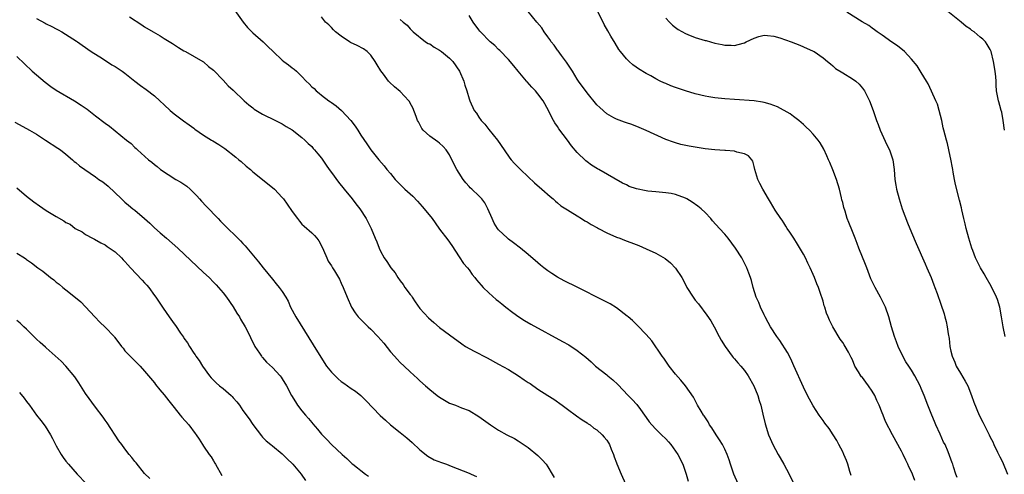
# Model space of a CAD drawing. Units: inches. Extents: x 2511000 to 2514000, y 1533000 to 1536000.
# Drawn here: x 2511930 to 2512130, y 1535253 to 1535345 of the extents above; entities that cross this region are included whole.
import ezdxf

# ---------------------------------------------------------------- set-up
doc = ezdxf.new("R2010")
doc.units = ezdxf.units.IN
doc.header["$MEASUREMENT"] = 0
doc.layers.add('LD25111533_10ft', color=73, linetype='Continuous')

msp = doc.modelspace()

# ---------------------------------------------------------------- linework, layer by layer
at = {"layer": 'LD25111533_10ft'}
for points, elevation in [([(2511973.37, 1535347.37), (2511975.03, 1535345), (2511975.93, 1535343.93), (2511977, 1535342.84), (2511979.09, 1535341), (2511980.07, 1535340.07), (2511981.15, 1535339), (2511983, 1535337.27), (2511983.33, 1535337), (2511984.29, 1535336.29), (2511985, 1535335.72), (2511985.42, 1535335.42), (2511985.87, 1535335), (2511987, 1535333.92), (2511987.85, 1535333), (2511988.44, 1535332.44), (2511989, 1535331.83), (2511989.46, 1535331.46), (2511989.9, 1535331), (2511990.53, 1535330.53), (2511991, 1535330.11), (2511992.44, 1535329), (2511992.78, 1535328.78), (2511993, 1535328.61), (2511993.98, 1535327.98), (2511995.04, 1535327.04), (2511996.96, 1535324.96), (2511997.81, 1535323.81), (2511998.35, 1535323), (2511999, 1535321.96), (2512000.23, 1535320.23), (2512001.05, 1535319), (2512002.64, 1535317), (2512003.72, 1535315.72), (2512004.3, 1535315), (2512005, 1535314.16), (2512005.98, 1535313), (2512006.47, 1535312.47), (2512007.46, 1535311.46), (2512007.93, 1535311), (2512009.54, 1535309.54), (2512010.54, 1535308.54), (2512011.49, 1535307.49), (2512011.89, 1535307), (2512013.47, 1535305), (2512014.12, 1535304.12), (2512015, 1535302.87), (2512016.66, 1535300.66), (2512017.5, 1535299.5), (2512019, 1535297.2), (2512019.89, 1535295.89), (2512020.67, 1535295), (2512021, 1535294.57), (2512021.65, 1535293.65), (2512022.19, 1535293), (2512022.52, 1535292.52), (2512023, 1535291.98), (2512023.43, 1535291.43), (2512023.84, 1535291), (2512025, 1535289.87), (2512026.54, 1535288.54), (2512027, 1535288.19), (2512027.65, 1535287.65), (2512028.51, 1535287), (2512029.88, 1535285.88), (2512031.15, 1535285), (2512032.28, 1535284.28), (2512033.55, 1535283.55), (2512040, 1535280), (2512041.28, 1535279.28), (2512043, 1535278.17), (2512044.77, 1535276.77), (2512045.84, 1535275.84), (2512046.73, 1535275), (2512049, 1535273.21), (2512049.24, 1535273), (2512050.22, 1535272.22), (2512051.26, 1535271.26), (2512053.36, 1535269), (2512054.17, 1535268.17), (2512055.14, 1535267.14), (2512055.85, 1535266.15), (2512056.7, 1535265), (2512057, 1535264.55), (2512057.65, 1535263.65), (2512058.19, 1535263), (2512059, 1535262.13), (2512060.17, 1535261), (2512061, 1535260.16), (2512061.55, 1535259.55), (2512062.02, 1535259), (2512063, 1535257.67), (2512063.46, 1535257), (2512064.46, 1535255), (2512065.13, 1535253), (2512065.56, 1535251.56)], 7080), ([(2512098.74, 1535252.74), (2512098.47, 1535253.53), (2512098.03, 1535255), (2512097.76, 1535255.76), (2512097.26, 1535257), (2512097, 1535257.54), (2512096.25, 1535259), (2512095.81, 1535259.81), (2512095.06, 1535261), (2512094.25, 1535262.25), (2512093.39, 1535263.39), (2512093, 1535263.88), (2512092.24, 1535265), (2512091, 1535266.88), (2512089.86, 1535269), (2512089, 1535270.68), (2512087.06, 1535275.05), (2512086.43, 1535276.43), (2512085.75, 1535277.75), (2512084.2, 1535280.2), (2512083.59, 1535281), (2512082.29, 1535283), (2512081.84, 1535283.84), (2512081.2, 1535285), (2512081, 1535285.4), (2512080.28, 1535287), (2512079.94, 1535287.94), (2512079.43, 1535289), (2512078.76, 1535291), (2512078.44, 1535292.44), (2512078.22, 1535293), (2512077.93, 1535293.93), (2512077.5, 1535295), (2512076.47, 1535297), (2512075.19, 1535299), (2512073.68, 1535301), (2512073, 1535301.82), (2512071.95, 1535303), (2512070.55, 1535304.55), (2512070.17, 1535305), (2512069, 1535306.24), (2512068.21, 1535307), (2512067.56, 1535307.56), (2512066.37, 1535308.37), (2512065.31, 1535309), (2512065, 1535309.16), (2512063, 1535309.9), (2512062.09, 1535310.09), (2512061, 1535310.28), (2512059, 1535310.45), (2512057.38, 1535310.62), (2512057, 1535310.65), (2512055.04, 1535311.04), (2512053.57, 1535311.57), (2512053, 1535311.86), (2512052.23, 1535312.23), (2512047.4, 1535315), (2512047.14, 1535315.14), (2512045.91, 1535315.91), (2512045, 1535316.58), (2512044.78, 1535316.78), (2512043, 1535318.47), (2512041.84, 1535319.84), (2512041, 1535321), (2512039.27, 1535323.27), (2512039, 1535323.73), (2512038.48, 1535324.48), (2512038.19, 1535325), (2512037.74, 1535325.74), (2512037.16, 1535327), (2512036.04, 1535329), (2512035, 1535330.4), (2512034.54, 1535331), (2512033.78, 1535331.78), (2512032.83, 1535332.83), (2512032.71, 1535333), (2512030.99, 1535334.99), (2512030.12, 1535336.12), (2512029, 1535337.39), (2512027.23, 1535339.23), (2512027, 1535339.42), (2512026.22, 1535340.22), (2512025.27, 1535341), (2512023.32, 1535343), (2512023.19, 1535343.19), (2512023, 1535343.4), (2512021.84, 1535345), (2512021, 1535346.36)], 7050), ([(2512111.71, 1535251.71), (2512111.21, 1535253), (2512111, 1535253.46), (2512110.46, 1535254.46), (2512110.23, 1535255), (2512109.82, 1535255.82), (2512109.32, 1535257), (2512109, 1535257.68), (2512107.15, 1535261), (2512105.72, 1535263.72), (2512105.22, 1535265), (2512105, 1535265.49), (2512104.41, 1535267), (2512103.96, 1535267.96), (2512103.53, 1535269), (2512103, 1535269.91), (2512102.24, 1535271), (2512101.7, 1535271.7), (2512101, 1535272.66), (2512100.82, 1535272.82), (2512100.68, 1535273), (2512100.2, 1535273.8), (2512099.45, 1535275), (2512099, 1535276.25), (2512098.76, 1535276.76), (2512098.21, 1535277.79), (2512097.54, 1535279), (2512097.3, 1535279.3), (2512097, 1535279.79), (2512096.5, 1535280.5), (2512095.01, 1535283), (2512094.33, 1535284.33), (2512094.04, 1535285), (2512093.74, 1535285.74), (2512093.34, 1535287), (2512093.24, 1535287.24), (2512093, 1535288.17), (2512092.8, 1535288.8), (2512092.64, 1535289.36), (2512092.07, 1535291), (2512091.74, 1535291.74), (2512091.29, 1535293), (2512091, 1535293.65), (2512090.38, 1535295), (2512089.91, 1535295.91), (2512089.41, 1535297), (2512089, 1535297.78), (2512087.82, 1535299.82), (2512087.05, 1535301), (2512086.26, 1535302.26), (2512085.72, 1535303), (2512085.46, 1535303.46), (2512085, 1535304.12), (2512084.66, 1535304.66), (2512084.4, 1535305), (2512083.28, 1535306.72), (2512082.33, 1535308.33), (2512081.89, 1535309), (2512080.74, 1535311), (2512080.17, 1535312.17), (2512079.76, 1535313), (2512079.13, 1535315), (2512079, 1535315.63), (2512078.72, 1535316.72), (2512078.51, 1535317), (2512077.81, 1535317.81), (2512077, 1535318.21), (2512075.48, 1535318.52), (2512075, 1535318.7), (2512073.15, 1535318.85), (2512073, 1535318.89), (2512071, 1535319.02), (2512069, 1535319.22), (2512067, 1535319.52), (2512065.75, 1535319.75), (2512064.11, 1535320.11), (2512063, 1535320.43), (2512062.57, 1535320.57), (2512061, 1535321.14), (2512057, 1535322.95), (2512055.57, 1535323.57), (2512054.14, 1535324.14), (2512053, 1535324.51), (2512052.65, 1535324.65), (2512051, 1535325.22), (2512050.48, 1535325.52), (2512049, 1535326.31), (2512047.59, 1535327.59), (2512047, 1535328.19), (2512045, 1535330.59), (2512043.26, 1535333), (2512043, 1535333.4), (2512042.02, 1535335), (2512041.66, 1535335.66), (2512040.84, 1535336.84), (2512039.8, 1535338.2), (2512039.13, 1535339.13), (2512039, 1535339.28), (2512038.29, 1535340.29), (2512037.71, 1535341), (2512037.45, 1535341.45), (2512037, 1535342), (2512036.28, 1535343), (2512035.82, 1535343.82), (2512034.77, 1535345), (2512033, 1535347.18)], 7040), ([(2512120.32, 1535252.32), (2512120.03, 1535253), (2512119.54, 1535254.46), (2512119.39, 1535255), (2512119.27, 1535255.27), (2512118.76, 1535256.76), (2512118.45, 1535257.55), (2512117.82, 1535259), (2512117.53, 1535259.53), (2512116.84, 1535261.16), (2512115.98, 1535263), (2512115.68, 1535263.68), (2512115.13, 1535265), (2512114.33, 1535267), (2512113.58, 1535269), (2512113, 1535270.44), (2512112.76, 1535271), (2512111.71, 1535273), (2512111, 1535274.19), (2512110.43, 1535275), (2512109.87, 1535275.87), (2512109.24, 1535277), (2512108.31, 1535279), (2512107.94, 1535279.94), (2512107.54, 1535281), (2512106.91, 1535283), (2512106.4, 1535285), (2512105.72, 1535287), (2512104.7, 1535289), (2512103.58, 1535291), (2512102.75, 1535292.75), (2512101.9, 1535295), (2512101.67, 1535295.67), (2512100.32, 1535299), (2512099.97, 1535299.96), (2512099.54, 1535301), (2512099, 1535302.4), (2512098.22, 1535304.22), (2512097.93, 1535305), (2512097.48, 1535306.52), (2512097.24, 1535307.24), (2512097, 1535308.26), (2512096.85, 1535308.85), (2512096.78, 1535309.22), (2512096.34, 1535311), (2512095.75, 1535313), (2512095, 1535314.95), (2512094.41, 1535316.41), (2512094.11, 1535317), (2512093.8, 1535317.8), (2512093.16, 1535319.16), (2512092.45, 1535320.45), (2512092.03, 1535321), (2512091, 1535322.18), (2512090.23, 1535323), (2512089.6, 1535323.6), (2512089, 1535324.14), (2512088.58, 1535324.58), (2512088.09, 1535325), (2512087, 1535325.82), (2512086.35, 1535326.35), (2512083.73, 1535327.73), (2512082.27, 1535328.27), (2512081, 1535328.64), (2512080.69, 1535328.69), (2512079, 1535328.96), (2512075, 1535329.22), (2512073, 1535329.38), (2512071, 1535329.6), (2512069.78, 1535329.78), (2512069, 1535329.91), (2512067, 1535330.39), (2512065, 1535331.01), (2512063, 1535331.7), (2512062.06, 1535332.06), (2512061, 1535332.5), (2512060.63, 1535332.63), (2512059.85, 1535333), (2512059, 1535333.44), (2512057.96, 1535334.04), (2512057, 1535334.55), (2512055.49, 1535335.49), (2512055, 1535335.86), (2512054.32, 1535336.32), (2512053.56, 1535337), (2512053, 1535337.53), (2512051.78, 1535339), (2512051.46, 1535339.46), (2512050.7, 1535340.7), (2512049.87, 1535342.13), (2512049.22, 1535343.22), (2512048.5, 1535344.5), (2512047, 1535347.56)], 7030), ([(2512130.03, 1535281), (2512129.64, 1535283), (2512129.33, 1535285), (2512128.96, 1535287), (2512128.52, 1535288.52), (2512128.31, 1535289), (2512127.23, 1535291.23), (2512126.22, 1535293), (2512125.75, 1535293.75), (2512125.01, 1535295.01), (2512124.34, 1535296.34), (2512124.05, 1535297), (2512123.47, 1535298.53), (2512123.27, 1535299), (2512122.64, 1535301), (2512122.09, 1535303), (2512121.92, 1535303.92), (2512121.62, 1535305), (2512121.23, 1535306.77), (2512121.17, 1535307.17), (2512120.79, 1535308.79), (2512119.96, 1535311.96), (2512119.76, 1535313), (2512119.51, 1535314.49), (2512119.41, 1535315), (2512119.36, 1535315.36), (2512119, 1535317.08), (2512118.69, 1535318.69), (2512118.59, 1535319), (2512118.32, 1535320.32), (2512118.12, 1535321), (2512117.61, 1535323), (2512117.47, 1535323.47), (2512117.14, 1535325), (2512116.65, 1535327), (2512116.27, 1535328.27), (2512115.95, 1535329), (2512115.04, 1535330.96), (2512114.42, 1535332.42), (2512114.02, 1535333), (2512113, 1535334.75), (2512112.12, 1535336.12), (2512111, 1535337.46), (2512109.55, 1535339), (2512108.16, 1535340.16), (2512107, 1535340.89), (2512105, 1535342.34), (2512104, 1535343), (2512103.45, 1535343.45), (2512103, 1535343.78), (2512102.32, 1535344.32), (2512100.94, 1535345.06), (2512097.82, 1535347)], 7010), ([(2512129.92, 1535323), (2512129.67, 1535325), (2512129.35, 1535326.65), (2512129.27, 1535327), (2512129, 1535328.01), (2512128.76, 1535328.76), (2512128.7, 1535329), (2512128.65, 1535329.35), (2512128.3, 1535331), (2512128.19, 1535332.19), (2512128.21, 1535333), (2512128.17, 1535333.83), (2512128.04, 1535335), (2512127.69, 1535337), (2512127.19, 1535339), (2512127.14, 1535339.14), (2512127, 1535339.41), (2512126.41, 1535340.42), (2512126.02, 1535341), (2512125.51, 1535341.51), (2512125, 1535341.97), (2512123.73, 1535343), (2512123.3, 1535343.3), (2512123, 1535343.54), (2512122.12, 1535344.12), (2512121.08, 1535345), (2512117.71, 1535347.71)], 7000), ([(2511933, 1535345.73), (2511934.8, 1535344.8), (2511935, 1535344.68), (2511936.12, 1535344.12), (2511937, 1535343.61), (2511937.4, 1535343.4), (2511938.13, 1535343), (2511941.13, 1535341.13), (2511941.32, 1535341), (2511942.28, 1535340.28), (2511944.14, 1535339), (2511946.41, 1535337.59), (2511948.33, 1535336.33), (2511949, 1535335.98), (2511950.46, 1535335), (2511951, 1535334.6), (2511953, 1535333), (2511954.13, 1535332.13), (2511955.31, 1535331.31), (2511957, 1535330), (2511958.07, 1535329), (2511959, 1535328.15), (2511960.19, 1535327), (2511961, 1535326.32), (2511962.88, 1535324.88), (2511964.06, 1535324.06), (2511965, 1535323.39), (2511965.24, 1535323.24), (2511967, 1535322), (2511968.63, 1535321), (2511968.85, 1535320.85), (2511970.09, 1535320.09), (2511971.3, 1535319.3), (2511973.54, 1535317.54), (2511974.18, 1535317), (2511974.61, 1535316.61), (2511975.68, 1535315.68), (2511976.51, 1535315), (2511977, 1535314.55), (2511979, 1535313), (2511980.07, 1535312.07), (2511981, 1535311.37), (2511981.42, 1535311), (2511983, 1535309.27), (2511983.23, 1535309), (2511983.97, 1535307.97), (2511985, 1535306.45), (2511986.07, 1535305), (2511986.49, 1535304.49), (2511987, 1535303.89), (2511987.46, 1535303.46), (2511989, 1535302.11), (2511989.57, 1535301.57), (2511990.04, 1535301), (2511990.45, 1535300.45), (2511991, 1535299.47), (2511991.4, 1535298.6), (2511992.07, 1535297), (2511992.37, 1535296.37), (2511993, 1535295.37), (2511993.13, 1535295.13), (2511993.23, 1535295), (2511993.62, 1535294.38), (2511994.46, 1535293), (2511994.65, 1535292.65), (2511995, 1535291.88), (2511995.38, 1535291), (2511996.17, 1535289), (2511997.07, 1535287), (2511997.83, 1535285.83), (2511998.47, 1535285), (2511998.73, 1535284.73), (2511999, 1535284.5), (2511999.75, 1535283.75), (2512000.47, 1535283), (2512001, 1535282.52), (2512002.42, 1535281), (2512003.63, 1535279.63), (2512005, 1535277.92), (2512005.84, 1535277), (2512006.38, 1535276.38), (2512007, 1535275.72), (2512007.77, 1535275), (2512009, 1535273.8), (2512010.48, 1535272.48), (2512011, 1535271.99), (2512012.11, 1535271), (2512013, 1535270.22), (2512014.51, 1535269), (2512015, 1535268.63), (2512017, 1535267.46), (2512018.27, 1535267), (2512019.48, 1535266.52), (2512021, 1535265.94), (2512023, 1535264.72), (2512025.33, 1535263), (2512027, 1535261.92), (2512028.67, 1535261), (2512030.22, 1535260.22), (2512031, 1535259.8), (2512033, 1535258.44), (2512035, 1535256.82), (2512035.89, 1535255.89), (2512036.66, 1535255), (2512037, 1535254.51), (2512037.92, 1535253), (2512038.3, 1535252.3)], 7100), ([(2511951.93, 1535346.07), (2511954.43, 1535344.43), (2511955, 1535344.02), (2511956.73, 1535343), (2511958.18, 1535342.18), (2511959, 1535341.69), (2511960.66, 1535340.66), (2511961.86, 1535339.86), (2511963, 1535339.18), (2511963.34, 1535339), (2511966.84, 1535337), (2511967, 1535336.89), (2511967.99, 1535335.99), (2511969, 1535335.24), (2511971, 1535333.16), (2511972.01, 1535332.01), (2511973, 1535331.15), (2511975.24, 1535329), (2511976.17, 1535328.17), (2511977, 1535327.52), (2511977.31, 1535327.31), (2511979, 1535326.27), (2511981.64, 1535325), (2511983, 1535324.28), (2511983.78, 1535323.78), (2511985, 1535323.07), (2511987, 1535321.51), (2511987.59, 1535321), (2511988.29, 1535320.29), (2511989, 1535319.67), (2511989.3, 1535319.3), (2511989.59, 1535319), (2511990.21, 1535318.21), (2511991, 1535317.29), (2511991.9, 1535315.9), (2511992.54, 1535315), (2511993, 1535314.42), (2511994.43, 1535312.43), (2511995.62, 1535311), (2511997.24, 1535309), (2511997.99, 1535307.99), (2511998.76, 1535307), (2512000.09, 1535305), (2512001.09, 1535303), (2512001.92, 1535301), (2512002.26, 1535300.26), (2512002.71, 1535299), (2512003, 1535298.39), (2512003.73, 1535297), (2512004.27, 1535296.27), (2512005.07, 1535295), (2512005.94, 1535293.94), (2512006.52, 1535293), (2512007, 1535292.33), (2512007.59, 1535291.59), (2512007.96, 1535291), (2512009, 1535289.57), (2512009.26, 1535289.26), (2512009.42, 1535289), (2512010.05, 1535288.05), (2512011, 1535286.74), (2512012.78, 1535284.78), (2512013.83, 1535283.83), (2512015, 1535282.87), (2512017, 1535281.32), (2512019.51, 1535279.51), (2512020.29, 1535279), (2512022.01, 1535278.01), (2512024.66, 1535276.66), (2512027, 1535275.4), (2512029, 1535274.3), (2512031.06, 1535273), (2512032.21, 1535272.21), (2512033, 1535271.64), (2512033.41, 1535271.41), (2512035, 1535270.28), (2512037.05, 1535269), (2512038.23, 1535268.23), (2512039.94, 1535267), (2512041, 1535266.19), (2512042.85, 1535264.85), (2512044.03, 1535264.03), (2512045, 1535263.44), (2512045.25, 1535263.25), (2512045.63, 1535263), (2512046.38, 1535262.38), (2512047, 1535261.98), (2512048.07, 1535261), (2512048.49, 1535260.49), (2512049, 1535259.91), (2512049.35, 1535259.35), (2512049.54, 1535259), (2512049.94, 1535258.06), (2512050.37, 1535257), (2512050.52, 1535256.52), (2512051, 1535255.29), (2512051.07, 1535255.07), (2512051.92, 1535253), (2512052.85, 1535251)], 7090), ([(2512075.71, 1535251), (2512074.89, 1535253), (2512074.17, 1535255), (2512073.89, 1535255.89), (2512073.48, 1535257), (2512073, 1535258.09), (2512072.53, 1535259), (2512071.97, 1535259.97), (2512071.27, 1535261), (2512070.39, 1535262.39), (2512069.94, 1535263), (2512069.61, 1535263.61), (2512068.83, 1535264.83), (2512068.7, 1535265), (2512068.21, 1535265.79), (2512067.5, 1535267), (2512066.64, 1535268.64), (2512065, 1535271), (2512064.11, 1535272.11), (2512063, 1535273.35), (2512061.71, 1535275), (2512060.6, 1535276.6), (2512060.3, 1535277), (2512058.16, 1535280.16), (2512057, 1535281.45), (2512055.27, 1535283.27), (2512055, 1535283.51), (2512054.25, 1535284.25), (2512053.35, 1535285), (2512053.18, 1535285.18), (2512051, 1535286.83), (2512049.68, 1535287.68), (2512049, 1535288.01), (2512048.37, 1535288.37), (2512043, 1535291.02), (2512040.36, 1535292.36), (2512039, 1535293.1), (2512037.83, 1535293.83), (2512037, 1535294.39), (2512036.2, 1535295), (2512035.53, 1535295.53), (2512035, 1535295.98), (2512033, 1535297.73), (2512031.44, 1535299), (2512030.05, 1535300.05), (2512029, 1535300.82), (2512028.79, 1535301), (2512027, 1535302.7), (2512026.77, 1535303), (2512026.1, 1535304.1), (2512025.67, 1535305), (2512024.83, 1535307), (2512024.22, 1535308.22), (2512023.59, 1535309), (2512023, 1535309.62), (2512021.54, 1535311), (2512021.25, 1535311.25), (2512021, 1535311.56), (2512020.31, 1535312.31), (2512019.81, 1535313), (2512019, 1535314.28), (2512018.52, 1535315), (2512017.47, 1535317), (2512017, 1535318), (2512016.35, 1535319), (2512015.71, 1535319.71), (2512015, 1535320.33), (2512014.63, 1535320.63), (2512013, 1535321.77), (2512011.68, 1535323), (2512011.38, 1535323.38), (2512010.69, 1535324.69), (2512010.54, 1535325), (2512010.21, 1535325.79), (2512009.56, 1535327.56), (2512009, 1535328.52), (2512008.85, 1535328.85), (2512008.73, 1535329), (2512007, 1535330.88), (2512005.85, 1535331.85), (2512004.79, 1535332.79), (2512004.62, 1535333), (2512003.57, 1535334.43), (2512003.07, 1535335.07), (2512002.29, 1535336.29), (2512001.92, 1535337), (2512001, 1535338.28), (2512000.28, 1535339), (2511999.54, 1535339.54), (2511998.22, 1535340.22), (2511996.87, 1535340.87), (2511996.65, 1535341), (2511995, 1535342.11), (2511993.83, 1535343), (2511993.43, 1535343.43), (2511993, 1535343.93), (2511992.44, 1535344.44), (2511991.78, 1535345), (2511991, 1535346.08)], 7070), ([(2512007, 1535345.5), (2512007.62, 1535345), (2512008.41, 1535344.41), (2512009, 1535343.64), (2512009.61, 1535343), (2512012.15, 1535341), (2512012.68, 1535340.68), (2512013, 1535340.55), (2512013.9, 1535339.9), (2512015, 1535339.31), (2512015.4, 1535339), (2512017, 1535337.67), (2512017.7, 1535337), (2512019.05, 1535335), (2512019.91, 1535333), (2512020.16, 1535332.16), (2512020.55, 1535331), (2512021, 1535329.4), (2512021.14, 1535329), (2512022.07, 1535327), (2512022.5, 1535326.5), (2512023, 1535325.63), (2512023.44, 1535325), (2512024.21, 1535324.21), (2512025, 1535323.12), (2512026.78, 1535321), (2512028.11, 1535319), (2512029.31, 1535317.31), (2512029.56, 1535317), (2512030.25, 1535316.25), (2512031.49, 1535315), (2512033, 1535313.53), (2512034.31, 1535312.31), (2512035.83, 1535311), (2512037.49, 1535309.49), (2512038.1, 1535309), (2512038.55, 1535308.55), (2512039, 1535308.2), (2512039.64, 1535307.64), (2512041, 1535306.77), (2512041.54, 1535306.46), (2512043, 1535305.54), (2512043.88, 1535305), (2512044.56, 1535304.56), (2512045, 1535304.33), (2512045.81, 1535303.81), (2512047.12, 1535303.12), (2512047.36, 1535303), (2512049, 1535302.09), (2512051, 1535301.23), (2512051.65, 1535301), (2512052.62, 1535300.62), (2512055, 1535299.72), (2512055.51, 1535299.51), (2512057, 1535298.88), (2512059, 1535297.97), (2512060.89, 1535296.89), (2512062, 1535296), (2512063, 1535294.93), (2512064.25, 1535293), (2512064.52, 1535292.52), (2512065.33, 1535291), (2512066.58, 1535289), (2512067, 1535288.43), (2512067.65, 1535287.65), (2512069.38, 1535285.38), (2512070.17, 1535284.17), (2512070.83, 1535283), (2512071.89, 1535281), (2512072.29, 1535280.29), (2512073.07, 1535279), (2512074.55, 1535277), (2512074.75, 1535276.75), (2512075, 1535276.48), (2512075.67, 1535275.67), (2512076.26, 1535275), (2512077, 1535274.1), (2512077.8, 1535273), (2512078.92, 1535271), (2512079.71, 1535269), (2512079.99, 1535267.99), (2512080.33, 1535267), (2512080.78, 1535265.22), (2512081.24, 1535263.24), (2512081.93, 1535261), (2512082.23, 1535260.23), (2512082.77, 1535259), (2512083.87, 1535257), (2512084.3, 1535256.3), (2512085.04, 1535255.04), (2512086.13, 1535253), (2512087.09, 1535251)], 7060), ([(2512061, 1535345.82), (2512061.76, 1535345), (2512062.38, 1535344.38), (2512063, 1535343.89), (2512063.51, 1535343.51), (2512065, 1535342.67), (2512065.53, 1535342.47), (2512067, 1535341.89), (2512069, 1535341.29), (2512069.24, 1535341.24), (2512071, 1535340.75), (2512072.47, 1535340.47), (2512073, 1535340.34), (2512074.31, 1535340.31), (2512075, 1535340.27), (2512076.75, 1535340.74), (2512077, 1535340.8), (2512077.39, 1535341), (2512079, 1535341.75), (2512079.94, 1535342.06), (2512081, 1535342.32), (2512081.71, 1535342.29), (2512083, 1535342.14), (2512084.23, 1535341.77), (2512086.51, 1535341), (2512088.29, 1535340.29), (2512089, 1535339.99), (2512091, 1535339.09), (2512091.18, 1535339), (2512093, 1535337.76), (2512093.91, 1535337), (2512094.49, 1535336.49), (2512095, 1535336.12), (2512095.57, 1535335.57), (2512097, 1535334.68), (2512099, 1535333.49), (2512099.66, 1535333), (2512100.35, 1535332.35), (2512101, 1535331.59), (2512101.42, 1535331), (2512102.45, 1535329), (2512103.23, 1535327), (2512103.88, 1535325), (2512104.19, 1535324.19), (2512104.61, 1535323), (2512106.01, 1535320.01), (2512106.53, 1535319), (2512107.19, 1535317), (2512107.45, 1535315), (2512107.64, 1535313), (2512107.84, 1535311.84), (2512107.96, 1535311), (2512108.46, 1535309), (2512109.09, 1535307), (2512110.17, 1535304.17), (2512111, 1535302.15), (2512111.94, 1535299.94), (2512113.78, 1535295.78), (2512114.14, 1535295), (2512115, 1535293.01), (2512115.53, 1535291.53), (2512115.76, 1535291), (2512116.22, 1535289.78), (2512117, 1535287.61), (2512117.63, 1535285.63), (2512117.81, 1535285), (2512118.05, 1535284.05), (2512118.27, 1535283), (2512118.47, 1535281.53), (2512118.63, 1535280.63), (2512118.8, 1535279), (2512119, 1535278.04), (2512119.24, 1535277), (2512119.8, 1535275.8), (2512120.11, 1535275), (2512121, 1535273.56), (2512121.94, 1535271.94), (2512122.43, 1535271), (2512123.23, 1535269), (2512123.65, 1535267.65), (2512124.75, 1535265), (2512125.54, 1535263.54), (2512125.75, 1535263), (2512126.22, 1535262.22), (2512126.77, 1535261), (2512127, 1535260.55), (2512127.56, 1535259.56), (2512127.78, 1535259), (2512128.51, 1535257.49), (2512129, 1535256.52), (2512129.53, 1535255.53), (2512130.52, 1535253)], 7020), ([(2511929, 1535337.98), (2511932.14, 1535335), (2511934.76, 1535332.76), (2511935.89, 1535331.89), (2511937, 1535331.15), (2511940.75, 1535329), (2511942.12, 1535328.12), (2511943.28, 1535327.28), (2511945, 1535325.94), (2511947, 1535324.41), (2511947.85, 1535323.85), (2511951.34, 1535321), (2511952.29, 1535320.29), (2511953, 1535319.47), (2511953.26, 1535319.26), (2511953.53, 1535319), (2511955.76, 1535317), (2511956.48, 1535316.48), (2511957, 1535316.02), (2511957.58, 1535315.58), (2511958.25, 1535315), (2511961.37, 1535313), (2511962.39, 1535312.39), (2511963.58, 1535311.58), (2511964.24, 1535311), (2511965.62, 1535309.62), (2511966.19, 1535309), (2511966.56, 1535308.56), (2511967.52, 1535307.52), (2511969.93, 1535305), (2511970.47, 1535304.47), (2511971.91, 1535303), (2511973.49, 1535301.49), (2511973.95, 1535301), (2511974.49, 1535300.49), (2511975, 1535299.94), (2511975.48, 1535299.48), (2511978.2, 1535296.2), (2511979.12, 1535295), (2511981, 1535292.7), (2511981.75, 1535291.75), (2511982.38, 1535291), (2511983, 1535290.15), (2511983.7, 1535289), (2511984.17, 1535288.17), (2511984.69, 1535287), (2511985.73, 1535285), (2511989.32, 1535279.32), (2511990.82, 1535276.82), (2511992.02, 1535275), (2511993, 1535273.77), (2511993.73, 1535273), (2511994.38, 1535272.38), (2511995, 1535271.85), (2511995.51, 1535271.51), (2511997, 1535270.43), (2511997.88, 1535269.88), (2511998.97, 1535268.97), (2512000, 1535268), (2512002.94, 1535264.94), (2512003.97, 1535263.97), (2512005.04, 1535263.04), (2512007, 1535261.46), (2512008.35, 1535260.35), (2512009.41, 1535259.41), (2512011, 1535257.94), (2512012.64, 1535256.64), (2512013.93, 1535255.93), (2512015.36, 1535255.36), (2512016.38, 1535255), (2512017.37, 1535254.63), (2512021, 1535253.19), (2512021.44, 1535253), (2512022.5, 1535252.5)], 7110), ([(2511928.61, 1535324.61), (2511931, 1535323.36), (2511931.58, 1535323), (2511933, 1535322.2), (2511934.86, 1535321), (2511937.35, 1535319.35), (2511937.86, 1535319), (2511939, 1535318.09), (2511940.32, 1535317), (2511940.66, 1535316.66), (2511941, 1535316.42), (2511941.75, 1535315.75), (2511942.82, 1535315), (2511945, 1535313.53), (2511945.71, 1535313), (2511946.48, 1535312.48), (2511947.6, 1535311.6), (2511950.29, 1535309), (2511951, 1535308.35), (2511951.75, 1535307.75), (2511952.62, 1535307), (2511953, 1535306.7), (2511955, 1535305.01), (2511956.07, 1535304.07), (2511957, 1535303.15), (2511958.14, 1535302.13), (2511959.47, 1535301), (2511961.77, 1535299), (2511967, 1535294.07), (2511968.11, 1535293), (2511969, 1535292.1), (2511969.53, 1535291.53), (2511970.02, 1535291), (2511971, 1535289.87), (2511971.63, 1535289), (2511973, 1535287.04), (2511973.77, 1535285.77), (2511974.27, 1535285), (2511974.52, 1535284.52), (2511975.44, 1535283), (2511976.44, 1535281), (2511976.59, 1535280.59), (2511977.28, 1535279.28), (2511977.45, 1535279), (2511978.39, 1535277.61), (2511978.77, 1535277), (2511978.87, 1535276.87), (2511979, 1535276.73), (2511979.8, 1535275.8), (2511981, 1535274.67), (2511982.55, 1535273), (2511982.75, 1535272.75), (2511983, 1535272.38), (2511983.84, 1535271), (2511984.86, 1535269), (2511985.68, 1535267.68), (2511986.12, 1535267), (2511987, 1535265.87), (2511987.7, 1535265), (2511988.32, 1535264.32), (2511989, 1535263.5), (2511989.25, 1535263.25), (2511990.18, 1535262.18), (2511991, 1535261.16), (2511992.06, 1535260.06), (2511993, 1535259.05), (2511995.18, 1535257), (2511996.15, 1535256.15), (2511997.17, 1535255.17), (2511997.38, 1535255), (2511998.31, 1535254.31), (2511999, 1535253.73), (2511999.92, 1535253), (2512000.56, 1535252.56)], 7120), ([(2511929, 1535311.28), (2511931, 1535309.58), (2511932.44, 1535308.44), (2511933.59, 1535307.59), (2511935, 1535306.66), (2511937, 1535305.42), (2511938.58, 1535304.58), (2511939, 1535304.23), (2511939.85, 1535303.85), (2511940.89, 1535303), (2511941, 1535302.93), (2511942.3, 1535302.3), (2511943, 1535301.76), (2511944.38, 1535301), (2511944.81, 1535300.81), (2511946.08, 1535300.08), (2511947, 1535299.65), (2511947.35, 1535299.35), (2511949, 1535298.25), (2511950.3, 1535297), (2511950.64, 1535296.64), (2511951, 1535296.29), (2511951.59, 1535295.59), (2511952.12, 1535295), (2511954.49, 1535292.49), (2511955, 1535291.93), (2511955.47, 1535291.47), (2511955.83, 1535291), (2511957, 1535289.36), (2511957.27, 1535289), (2511958.76, 1535286.76), (2511959.98, 1535285), (2511961, 1535283.56), (2511961.25, 1535283.25), (2511962.29, 1535281.71), (2511962.88, 1535280.88), (2511963, 1535280.67), (2511963.71, 1535279.71), (2511964.12, 1535279), (2511965, 1535277.64), (2511965.27, 1535277.27), (2511965.42, 1535277), (2511966.11, 1535276.11), (2511966.78, 1535275), (2511968.22, 1535273), (2511968.57, 1535272.57), (2511969.58, 1535271.58), (2511970.25, 1535271), (2511971, 1535270.4), (2511972.58, 1535269), (2511972.79, 1535268.79), (2511973, 1535268.54), (2511973.74, 1535267.74), (2511974.29, 1535267), (2511975, 1535265.97), (2511976.24, 1535264.24), (2511977, 1535263.08), (2511978.76, 1535260.76), (2511979, 1535260.53), (2511979.75, 1535259.75), (2511980.66, 1535259), (2511981, 1535258.76), (2511983, 1535257.14), (2511983.15, 1535257), (2511984.05, 1535256.05), (2511985, 1535255.17), (2511985.17, 1535255), (2511986.83, 1535253), (2511987.7, 1535251.7)], 7130), ([(2511929, 1535297.96), (2511930.55, 1535297), (2511930.84, 1535296.84), (2511931, 1535296.71), (2511932.01, 1535296.01), (2511933.25, 1535295), (2511934.3, 1535294.3), (2511935.85, 1535293), (2511936.52, 1535292.52), (2511937, 1535292.1), (2511937.63, 1535291.63), (2511938.35, 1535291), (2511939, 1535290.48), (2511940.97, 1535288.97), (2511942.05, 1535288.05), (2511943, 1535287.05), (2511944.85, 1535285), (2511945.91, 1535283.91), (2511947, 1535282.93), (2511948.82, 1535281), (2511948.9, 1535280.9), (2511949.73, 1535279.73), (2511950.33, 1535279), (2511950.61, 1535278.61), (2511951, 1535278.12), (2511953.52, 1535275.52), (2511954.08, 1535275), (2511955, 1535273.98), (2511957, 1535271.57), (2511957.23, 1535271.23), (2511958.12, 1535270.12), (2511959, 1535269.15), (2511959.91, 1535267.91), (2511961, 1535266.56), (2511962.24, 1535265), (2511962.56, 1535264.56), (2511963.99, 1535263), (2511965.29, 1535261.29), (2511965.48, 1535261), (2511966.12, 1535260.12), (2511966.77, 1535259), (2511967, 1535258.7), (2511968.14, 1535257), (2511968.51, 1535256.51), (2511969, 1535255.67), (2511969.26, 1535255.26), (2511969.39, 1535255), (2511970.7, 1535252.7)], 7140), ([(2511956.09, 1535252.09), (2511955, 1535253.1), (2511953.27, 1535255.27), (2511953, 1535255.58), (2511952.39, 1535256.38), (2511951.88, 1535257), (2511951, 1535258.13), (2511950.34, 1535259), (2511949.78, 1535259.78), (2511947.41, 1535263.41), (2511947, 1535263.98), (2511946.57, 1535264.57), (2511945, 1535266.62), (2511943, 1535269.4), (2511941.6, 1535271.6), (2511940.8, 1535272.8), (2511939, 1535274.96), (2511938.01, 1535276.01), (2511935, 1535278.67), (2511934.83, 1535278.83), (2511933.76, 1535279.76), (2511933, 1535280.48), (2511931, 1535282.5), (2511930.46, 1535283), (2511929.69, 1535283.69), (2511929, 1535284.24)], 7150), ([(2511929.58, 1535269.58), (2511930.49, 1535268.49), (2511931, 1535267.81), (2511931.55, 1535267), (2511933, 1535265), (2511933.89, 1535263.89), (2511934.74, 1535262.74), (2511935.85, 1535261), (2511936.26, 1535260.26), (2511937, 1535258.77), (2511938.03, 1535257), (2511938.41, 1535256.41), (2511939, 1535255.63), (2511939.5, 1535255), (2511941.3, 1535253), (2511943.08, 1535251.08)], 7160)]:
    msp.add_lwpolyline(points, dxfattribs=dict(at, elevation=elevation))

doc.saveas('drawing.dxf')
